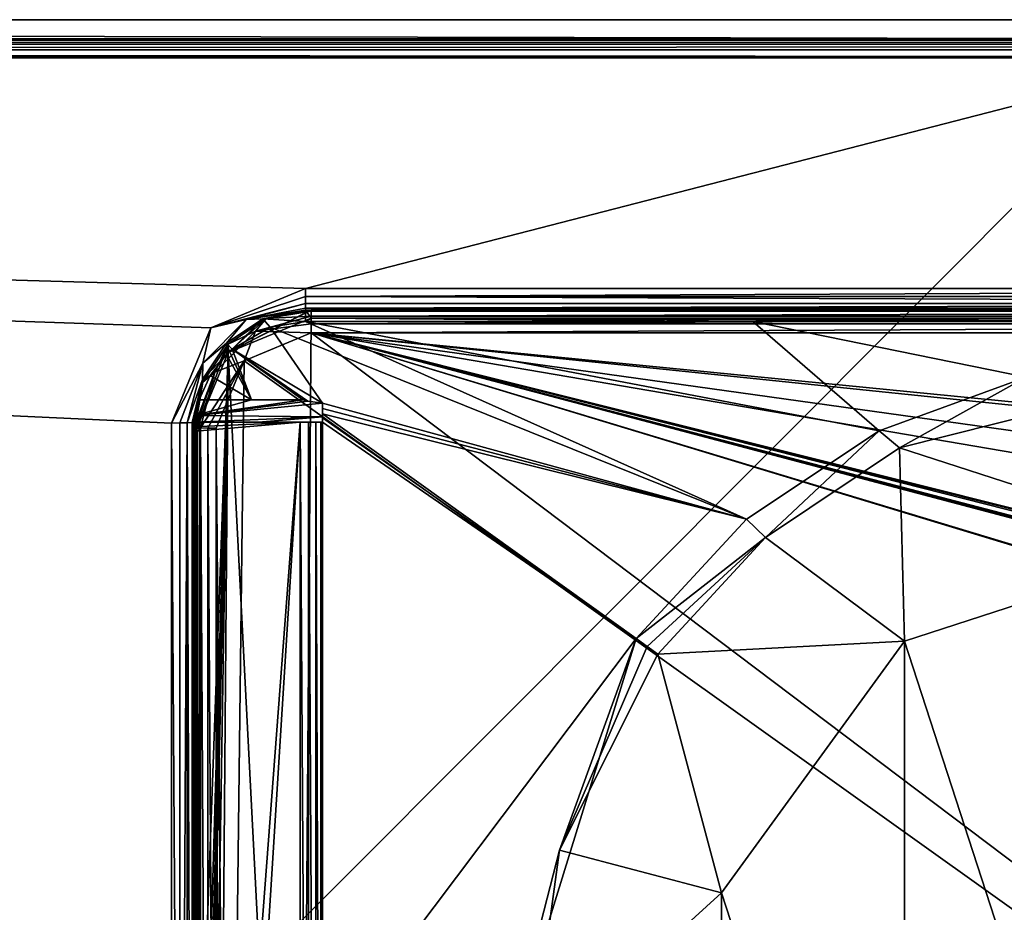
# Model space of a CAD drawing. Units: millimetres. Extents: x -800 to 800, y -800 to 10.
# Drawn here: x -106 to -18, y -80 to 0 of the extents above; entities that cross this region are included whole.
import ezdxf

# ---------------------------------------------------------------- set-up
doc = ezdxf.new("R2010")
doc.units = ezdxf.units.MM
doc.header["$LTSCALE"] = 52.148148
for name, color, linetype in [('106', 7, 'CONTINUOUS'), ('109', 7, 'CONTINUOUS'), ('110', 7, 'CONTINUOUS'), ('111', 7, 'CONTINUOUS'), ('120', 7, 'CONTINUOUS'), ('122', 7, 'CONTINUOUS'), ('123', 7, 'CONTINUOUS'), ('124', 7, 'CONTINUOUS'), ('125', 7, 'CONTINUOUS'), ('20', 7, 'CONTINUOUS'), ('21', 7, 'CONTINUOUS'), ('22', 7, 'CONTINUOUS'), ('297', 7, 'CONTINUOUS'), ('36', 7, 'CONTINUOUS'), ('37', 7, 'CONTINUOUS'), ('39', 7, 'CONTINUOUS'), ('44', 7, 'CONTINUOUS'), ('55', 7, 'CONTINUOUS'), ('59', 7, 'CONTINUOUS'), ('6', 7, 'CONTINUOUS'), ('61', 7, 'CONTINUOUS'), ('62', 7, 'CONTINUOUS'), ('63', 7, 'CONTINUOUS'), ('7', 7, 'CONTINUOUS'), ('71', 7, 'CONTINUOUS'), ('72', 7, 'CONTINUOUS'), ('78', 7, 'CONTINUOUS'), ('8', 7, 'CONTINUOUS'), ('81', 7, 'CONTINUOUS'), ('82', 7, 'CONTINUOUS'), ('83', 7, 'CONTINUOUS'), ('84', 7, 'CONTINUOUS'), ('96', 7, 'CONTINUOUS')]:
    doc.layers.add(name, color=color, linetype=linetype)

msp = doc.modelspace()

# ---------------------------------------------------------------- linework, layer by layer
at = {"layer": '106', "color": 9, "linetype": 'Continuous'}
for points in [[(-798.003, 0), (-796.3, -1.702, 32.484), (0, -1.702, 32.484), (-798.003, 0)], [(-798.003, 0), (0, -1.702, 32.484), (0, 0), (-798.003, 0)]]:
    msp.add_3dface(points, dxfattribs=at)
at = {"layer": '109', "color": 7, "linetype": 'Continuous', "true_color": 0xebebeb}
for points in [[(-90, -126.765, 28.787), (-89.845, -151.888, 28.595), (-90, -36.469, 32.256), (-90, -126.765, 28.787)], [(-90, -36.469, 32.256), (-89.845, -151.888, 28.595), (-89.846, -36.498, 33.025), (-90, -36.469, 32.256)], [(-89.845, -151.888, 28.595), (-89.414, -151.913, 29.236), (-89.846, -36.498, 33.025), (-89.845, -151.888, 28.595)], [(-89.846, -36.498, 33.025), (-89.414, -151.913, 29.236), (-89.414, -36.523, 33.669), (-89.846, -36.498, 33.025)], [(-89.414, -151.913, 29.236), (-88.758, -151.93, 29.672), (-89.414, -36.523, 33.669), (-89.414, -151.913, 29.236)], [(-89.414, -36.523, 33.669), (-88.758, -151.93, 29.672), (-88.757, -36.54, 34.105), (-89.414, -36.523, 33.669)], [(-88.758, -151.93, 29.672), (-88, -151.935, 29.821), (-88.757, -36.54, 34.105), (-88.758, -151.93, 29.672)], [(-88.757, -36.54, 34.105), (-88, -151.935, 29.821), (-88, -36.545, 34.254), (-88.757, -36.54, 34.105)]]:
    msp.add_3dface(points, dxfattribs=at)
at = {"layer": '110', "color": 7, "linetype": 'Continuous', "true_color": 0xebebeb}
for points in [[(-79.5, -25.942, 32.479), (-83.517, -26.743, 32.462), (-79.5, -26.073, 33.3), (-79.5, -25.942, 32.479)], [(-83.517, -26.743, 32.462), (-79.5, -26.516, 33.987), (-79.5, -26.073, 33.3), (-83.517, -26.743, 32.462)], [(-86.925, -29.025, 32.413), (-84.484, -27.866, 33.944), (-83.517, -26.743, 32.462), (-86.925, -29.025, 32.413)], [(-79.5, -26.516, 33.987), (-84.484, -27.866, 33.944), (-79.5, -27.214, 34.447), (-79.5, -26.516, 33.987)], [(-84.484, -27.866, 33.944), (-79.5, -26.516, 33.987), (-83.517, -26.743, 32.462), (-84.484, -27.866, 33.944)], [(-84.484, -27.866, 33.944), (-79.5, -28.016, 34.582), (-79.5, -27.214, 34.447), (-84.484, -27.866, 33.944)], [(-88.109, -31.539, 33.827), (-85.504, -30.509, 34.486), (-84.484, -27.866, 33.944), (-88.109, -31.539, 33.827)], [(-88.109, -31.539, 33.827), (-84.484, -27.866, 33.944), (-86.925, -29.025, 32.413), (-88.109, -31.539, 33.827)], [(-85.504, -30.509, 34.486), (-79.5, -28.016, 34.582), (-84.484, -27.866, 33.944), (-85.504, -30.509, 34.486)], [(-89.2, -32.44, 32.341), (-88.109, -31.539, 33.827), (-86.925, -29.025, 32.413), (-89.2, -32.44, 32.341)], [(-89.414, -36.523, 33.669), (-88.757, -36.54, 34.105), (-85.504, -30.509, 34.486), (-89.414, -36.523, 33.669)], [(-89.414, -36.523, 33.669), (-85.504, -30.509, 34.486), (-88.109, -31.539, 33.827), (-89.414, -36.523, 33.669)], [(-88.757, -36.54, 34.105), (-88, -36.545, 34.254), (-85.504, -30.509, 34.486), (-88.757, -36.54, 34.105)], [(-90, -36.469, 32.256), (-89.846, -36.498, 33.025), (-88.109, -31.539, 33.827), (-90, -36.469, 32.256)], [(-90, -36.469, 32.256), (-88.109, -31.539, 33.827), (-89.2, -32.44, 32.341), (-90, -36.469, 32.256)], [(-89.846, -36.498, 33.025), (-89.414, -36.523, 33.669), (-88.109, -31.539, 33.827), (-89.846, -36.498, 33.025)]]:
    msp.add_3dface(points, dxfattribs=at)
at = {"layer": '111', "color": 7, "linetype": 'Continuous', "true_color": 0xebebeb}
for points in [[(-79.5, -25.942, 32.479), (-79.5, -26.073, 33.3), (78.5, -25.942, 32.479), (-79.5, -25.942, 32.479)], [(78.5, -25.942, 32.479), (-79.5, -26.073, 33.3), (78.5, -26.07, 33.294), (78.5, -25.942, 32.479)], [(-79.5, -26.073, 33.3), (-79.5, -26.516, 33.987), (78.5, -26.07, 33.294), (-79.5, -26.073, 33.3)], [(-79.5, -26.516, 33.987), (78.5, -26.516, 33.987), (78.5, -26.07, 33.294), (-79.5, -26.516, 33.987)], [(-79.5, -26.516, 33.987), (-79.5, -27.214, 34.447), (78.5, -26.516, 33.987), (-79.5, -26.516, 33.987)], [(78.5, -26.516, 33.987), (-79.5, -27.214, 34.447), (78.5, -27.204, 34.443), (78.5, -26.516, 33.987)], [(-79.5, -27.214, 34.447), (-79.5, -28.016, 34.582), (78.5, -27.204, 34.443), (-79.5, -27.214, 34.447)], [(78.5, -27.204, 34.443), (-79.5, -28.016, 34.582), (78.5, -28.016, 34.582), (78.5, -27.204, 34.443)]]:
    msp.add_3dface(points, dxfattribs=at)
at = {"layer": '120', "color": 7, "linetype": 'Continuous', "true_color": 0xebebeb}
for points in [[(-79.5, -28.016, 34.582), (-85.504, -30.509, 34.486), (86, -152.939, 29.783), (-79.5, -28.016, 34.582)], [(78.5, -28.016, 34.582), (-79.5, -28.016, 34.582), (1.914, -36.019, 34.274), (78.5, -28.016, 34.582)], [(-79.5, -28.016, 34.582), (86, -152.939, 29.783), (-11.959, -48.491, 33.795), (-79.5, -28.016, 34.582)], [(-12, -45.873, 33.896), (-79.5, -28.016, 34.582), (-12, -48.406, 33.798), (-12, -45.873, 33.896)], [(-79.5, -28.016, 34.582), (-12, -45.873, 33.896), (-11.947, -45.743, 33.901), (-79.5, -28.016, 34.582)], [(-12, -48.406, 33.798), (-79.5, -28.016, 34.582), (-11.959, -48.491, 33.795), (-12, -48.406, 33.798)], [(-11.814, -45.687, 33.903), (-79.5, -28.016, 34.582), (-11.947, -45.743, 33.901), (-11.814, -45.687, 33.903)], [(-79.5, -28.016, 34.582), (-11.814, -45.687, 33.903), (-9.768, -45.712, 33.902), (-79.5, -28.016, 34.582)], [(-9.588, -45.526, 33.909), (-79.5, -28.016, 34.582), (-9.716, -45.582, 33.907), (-9.588, -45.526, 33.909)], [(-79.5, -28.016, 34.582), (-9.588, -45.526, 33.909), (-5.648, -40.633, 34.097), (-79.5, -28.016, 34.582)], [(-9.716, -45.582, 33.907), (-79.5, -28.016, 34.582), (-9.768, -45.712, 33.902), (-9.716, -45.582, 33.907)], [(1.914, -36.019, 34.274), (-79.5, -28.016, 34.582), (-1.874, -36.02, 34.274), (1.914, -36.019, 34.274)], [(-1.874, -36.02, 34.274), (-79.5, -28.016, 34.582), (-5.432, -38.359, 34.184), (-1.874, -36.02, 34.274)], [(-5.432, -38.359, 34.184), (-79.5, -28.016, 34.582), (-5.648, -40.633, 34.097), (-5.432, -38.359, 34.184)], [(-88, -36.545, 34.254), (-87, -152.939, 29.783), (-85.504, -30.509, 34.486), (-88, -36.545, 34.254)], [(-85.504, -30.509, 34.486), (-87, -152.939, 29.783), (86, -152.939, 29.783), (-85.504, -30.509, 34.486)], [(-88, -151.935, 29.821), (-87.706, -152.646, 29.794), (-88, -36.545, 34.254), (-88, -151.935, 29.821)], [(-87.706, -152.646, 29.794), (-87, -152.939, 29.783), (-88, -36.545, 34.254), (-87.706, -152.646, 29.794)]]:
    msp.add_3dface(points, dxfattribs=at)
at = {"layer": '122', "color": 7, "linetype": 'Continuous', "true_color": 0xebebeb}
for points in [[(78.5, -25.99, 31.568), (-79.5, -25.99, 31.568), (78.5, -25.942, 32.479), (78.5, -25.99, 31.568)], [(-79.5, -25.99, 31.568), (-79.5, -25.942, 32.479), (78.5, -25.942, 32.479), (-79.5, -25.99, 31.568)]]:
    msp.add_3dface(points, dxfattribs=at)
at = {"layer": '123', "color": 7, "linetype": 'Continuous', "true_color": 0xebebeb}
for points in [[(-79.5, -25.942, 32.479), (-79.5, -25.99, 31.568), (-86.925, -29.773, 18.155), (-79.5, -25.942, 32.479)], [(-83.517, -26.743, 32.462), (-79.5, -25.942, 32.479), (-86.925, -29.773, 18.155), (-83.517, -26.743, 32.462)], [(-79.5, -25.99, 31.568), (-79.5, -26.702, 17.994), (-86.925, -29.773, 18.155), (-79.5, -25.99, 31.568)], [(-86.925, -29.025, 32.413), (-83.517, -26.743, 32.462), (-86.925, -29.773, 18.155), (-86.925, -29.025, 32.413)], [(-90, -37.187, 18.544), (-89.2, -32.44, 32.341), (-86.925, -29.025, 32.413), (-90, -37.187, 18.544)], [(-90, -37.187, 18.544), (-86.925, -29.025, 32.413), (-86.925, -29.773, 18.155), (-90, -37.187, 18.544)], [(-90, -37.187, 18.544), (-90, -36.527, 31.137), (-89.2, -32.44, 32.341), (-90, -37.187, 18.544)], [(-90, -36.527, 31.137), (-90, -36.469, 32.256), (-89.2, -32.44, 32.341), (-90, -36.527, 31.137)]]:
    msp.add_3dface(points, dxfattribs=at)
at = {"layer": '124', "color": 7, "linetype": 'Continuous', "true_color": 0xebebeb}
for points in [[(-79.5, -26.702, 17.994), (-80.5, -154.871, 24.711), (-86.925, -29.773, 18.155), (-79.5, -26.702, 17.994)], [(-79.5, -26.702, 17.994), (78.5, -26.702, 17.994), (-80.5, -154.871, 24.711), (-79.5, -26.702, 17.994)], [(-80.5, -154.871, 24.711), (78.5, -26.702, 17.994), (81.062, -154.871, 24.711), (-80.5, -154.871, 24.711)], [(-90, -114, 22.569), (-90, -37.187, 18.544), (-86.925, -29.773, 18.155), (-90, -114, 22.569)], [(-89.942, -133.149, 23.573), (-90, -114, 22.569), (-86.925, -29.773, 18.155), (-89.942, -133.149, 23.573)], [(-89.847, -143.405, 24.11), (-89.942, -133.149, 23.573), (-86.925, -29.773, 18.155), (-89.847, -143.405, 24.11)], [(-89.76, -148.917, 24.399), (-89.847, -143.405, 24.11), (-86.925, -29.773, 18.155), (-89.76, -148.917, 24.399)], [(-89.688, -151.88, 24.555), (-89.76, -148.917, 24.399), (-86.925, -29.773, 18.155), (-89.688, -151.88, 24.555)], [(-89.63, -153.471, 24.638), (-89.688, -151.88, 24.555), (-86.925, -29.773, 18.155), (-89.63, -153.471, 24.638)], [(-88.923, -154.329, 24.683), (-89.63, -153.471, 24.638), (-86.925, -29.773, 18.155), (-88.923, -154.329, 24.683)], [(-87.951, -154.871, 24.711), (-88.923, -154.329, 24.683), (-86.925, -29.773, 18.155), (-87.951, -154.871, 24.711)], [(-80.5, -154.871, 24.711), (-87.951, -154.871, 24.711), (-86.925, -29.773, 18.155), (-80.5, -154.871, 24.711)]]:
    msp.add_3dface(points, dxfattribs=at)
at = {"layer": '125', "color": 7, "linetype": 'Continuous', "true_color": 0xebebeb}
msp.add_3dface([(-90, -36.527, 31.137), (-90, -126.765, 28.787), (-90, -36.469, 32.256), (-90, -36.527, 31.137)], dxfattribs=at)
at = {"layer": '20', "color": 9, "linetype": 'Continuous'}
for points in [[(-79.5, -25.99, 31.568), (-80, -25.99, 31.568), (-79.5, -26.702, 17.994), (-79.5, -25.99, 31.568)], [(-80, -25.99, 31.568), (-80, -27, 12.299), (-79.5, -26.702, 17.994), (-80, -25.99, 31.568)], [(-80, -27, 12.299), (-40, -27, 12.299), (-79.5, -26.702, 17.994), (-80, -27, 12.299)], [(39.881, -27, 12.299), (78.5, -26.702, 17.994), (-79.5, -26.702, 17.994), (39.881, -27, 12.299)], [(0, -27, 12.299), (39.881, -27, 12.299), (-79.5, -26.702, 17.994), (0, -27, 12.299)], [(-40, -27, 12.299), (0, -27, 12.299), (-79.5, -26.702, 17.994), (-40, -27, 12.299)]]:
    msp.add_3dface(points, dxfattribs=at)
at = {"layer": '21', "color": 9, "linetype": 'Continuous'}
for points in [[(-80, -25.99, 31.568), (-83.826, -26.754, 31.536), (-80, -27, 12.299), (-80, -25.99, 31.568)], [(-83.826, -26.754, 31.536), (-87.071, -28.93, 31.445), (-86.564, -29.464, 12.215), (-83.826, -26.754, 31.536)], [(-83.17, -27.517, 12.279), (-83.826, -26.754, 31.536), (-86.564, -29.464, 12.215), (-83.17, -27.517, 12.279)], [(-80, -27, 12.299), (-83.826, -26.754, 31.536), (-83.17, -27.517, 12.279), (-80, -27, 12.299)], [(-87.071, -28.93, 31.445), (-89.238, -32.184, 31.31), (-87.071, -29.937, 12.227), (-87.071, -28.93, 31.445)], [(-86.564, -29.464, 12.215), (-87.071, -28.93, 31.445), (-86.822, -29.696, 12.222), (-86.564, -29.464, 12.215)], [(-86.822, -29.696, 12.222), (-87.071, -28.93, 31.445), (-87.071, -29.937, 12.227), (-86.822, -29.696, 12.222)], [(-87.071, -29.937, 12.227), (-89.238, -32.184, 31.31), (-88.548, -31.819, 12.262), (-87.071, -29.937, 12.227)], [(-89.238, -32.184, 31.31), (-90, -36.026, 31.15), (-89.536, -34, 12.283), (-89.238, -32.184, 31.31)], [(-88.548, -31.819, 12.262), (-89.238, -32.184, 31.31), (-89.536, -34, 12.283), (-88.548, -31.819, 12.262)], [(-89.536, -34, 12.283), (-90, -36.026, 31.15), (-89.877, -35.415, 12.884), (-89.536, -34, 12.283)], [(-89.877, -35.415, 12.884), (-90, -36.026, 31.15), (-89.973, -36, 17.526), (-89.877, -35.415, 12.884)], [(-89.973, -36, 17.526), (-90, -36.026, 31.15), (-89.993, -36.368, 17.549), (-89.973, -36, 17.526)], [(-89.993, -36.368, 17.549), (-90, -36.026, 31.15), (-90, -36.737, 17.573), (-89.993, -36.368, 17.549)], [(-89.973, -36, 17.526), (-89.966, -36, 15.907), (-89.877, -35.415, 12.884), (-89.973, -36, 17.526)], [(-89.959, -36, 14.299), (-89.877, -35.415, 12.884), (-89.966, -36, 15.907), (-89.959, -36, 14.299)]]:
    msp.add_3dface(points, dxfattribs=at)
at = {"layer": '22', "color": 9, "linetype": 'Continuous'}
for points in [[(-90, -36.026, 31.15), (-90, -36.527, 31.137), (-90, -36.737, 17.573), (-90, -36.026, 31.15)], [(-90, -36.737, 17.573), (-90, -36.527, 31.137), (-90, -37.187, 18.544), (-90, -36.737, 17.573)], [(-90, -36.737, 17.573), (-90, -37.187, 18.544), (-90, -114, 22.569), (-90, -36.737, 17.573)]]:
    msp.add_3dface(points, dxfattribs=at)
at = {"layer": '297', "linetype": 'Continuous'}
for points in [[(0, -137, 2), (0, -47, 2), (-26.451, -55.595, 2), (0, -137, 2)], [(-26.451, -55.595, 2), (-42.798, -78.095, 2), (-26.451, -128.405, 2), (-26.451, -55.595, 2)], [(0, -137, 2), (-26.451, -55.595, 2), (-26.451, -128.405, 2), (0, -137, 2)], [(-42.798, -78.095, 2), (-42.798, -105.905, 2), (-26.451, -128.405, 2), (-42.798, -78.095, 2)]]:
    msp.add_3dface(points, dxfattribs=at)
at = {"layer": '36', "color": 9, "linetype": 'Continuous'}
for points in [[(-796.3, -1.845, 33.065), (796.3, -1.845, 33.065), (0, -1.702, 32.484), (-796.3, -1.845, 33.065)], [(-796.3, -1.702, 32.484), (-796.3, -1.845, 33.065), (0, -1.702, 32.484), (-796.3, -1.702, 32.484)], [(796.3, -2.199, 33.561), (796.3, -1.845, 33.065), (-796.3, -2.199, 33.561), (796.3, -2.199, 33.561)], [(-796.3, -2.199, 33.561), (796.3, -1.845, 33.065), (-796.3, -1.845, 33.065), (-796.3, -2.199, 33.561)], [(796.3, -2.709, 33.887), (796.3, -2.199, 33.561), (-796.3, -2.709, 33.887), (796.3, -2.709, 33.887)], [(796.3, -2.199, 33.561), (-796.3, -2.199, 33.561), (-796.3, -2.709, 33.887), (796.3, -2.199, 33.561)], [(-796.3, -3.3, 34), (0, -3.3, 34), (-796.3, -2.709, 33.887), (-796.3, -3.3, 34)], [(796.3, -2.709, 33.887), (-796.3, -2.709, 33.887), (0, -3.3, 34), (796.3, -2.709, 33.887)]]:
    msp.add_3dface(points, dxfattribs=at)
at = {"layer": '37', "color": 9, "linetype": 'Continuous'}
for points in [[(-88.477, -27.561, 33.371), (-80, -24.045, 33.462), (-796.565, -3.4, 34), (-88.477, -27.561, 33.371)], [(-796.565, -3.4, 34), (-80, -24.045, 33.462), (0, -3.4, 34), (-796.565, -3.4, 34)], [(-92, -36.078, 33.149), (-88.477, -27.561, 33.371), (-796.565, -3.4, 34), (-92, -36.078, 33.149)], [(-92, -155.052, 30.051), (-92, -36.078, 33.149), (-796.565, -3.4, 34), (-92, -155.052, 30.051)], [(-752.5, -155.052, 30.051), (-92, -155.052, 30.051), (-796.565, -3.4, 34), (-752.5, -155.052, 30.051)], [(-80, -24.045, 33.462), (80.776, -24.045, 33.462), (0, -3.4, 34), (-80, -24.045, 33.462)]]:
    msp.add_3dface(points, dxfattribs=at)
at = {"layer": '39', "color": 9, "linetype": 'Continuous'}
for points in [[(-796.442, -3.326, 34), (-796.565, -3.4, 34), (0, -3.4, 34), (-796.442, -3.326, 34)], [(-796.3, -3.3, 34), (-796.442, -3.326, 34), (0, -3.4, 34), (-796.3, -3.3, 34)], [(0, -3.3, 34), (-796.3, -3.3, 34), (0, -3.4, 34), (0, -3.3, 34)]]:
    msp.add_3dface(points, dxfattribs=at)
at = {"layer": '44', "color": 9, "linetype": 'Continuous'}
for points in [[(-798.003, -800), (-798.003, 0), (0, 0), (-798.003, -800)], [(0, -800), (-798.003, -800), (0, 0), (0, -800)]]:
    msp.add_3dface(points, dxfattribs=at)
at = {"layer": '55', "color": 9, "linetype": 'Continuous'}
for points in [[(0, -31.529, 10.953), (-15.559, -31.973, 11.432), (-26.895, -38.304, 10.711), (0, -31.529, 10.953)], [(-15.559, -31.973, 11.432), (-28.704, -36.774, 11.37), (-26.895, -38.304, 10.711), (-15.559, -31.973, 11.432)], [(-28.704, -36.774, 11.37), (-40.574, -44.691, 11.339), (-38.859, -46.306, 10.67), (-28.704, -36.774, 11.37)], [(-26.895, -38.304, 10.711), (-28.704, -36.774, 11.37), (-38.859, -46.306, 10.67), (-26.895, -38.304, 10.711)], [(-40.574, -44.691, 11.339), (-50.454, -55.353, 11.325), (-38.859, -46.306, 10.67), (-40.574, -44.691, 11.339)], [(-50.454, -55.353, 11.325), (-49.447, -56.084, 11.141), (-38.859, -46.306, 10.67), (-50.454, -55.353, 11.325)], [(-49.447, -56.084, 11.141), (-48.508, -56.766, 10.653), (-38.859, -46.306, 10.67), (-49.447, -56.084, 11.141)]]:
    msp.add_3dface(points, dxfattribs=at)
at = {"layer": '59', "color": 9, "linetype": 'Continuous'}
for points in [[(-50.454, -55.353, 11.325), (-62.299, -93.794, 11.342), (-57.308, -74.302, 10.668), (-50.454, -55.353, 11.325)], [(-49.447, -56.084, 11.141), (-50.454, -55.353, 11.325), (-57.308, -74.302, 10.668), (-49.447, -56.084, 11.141)], [(-48.508, -56.766, 10.653), (-49.447, -56.084, 11.141), (-57.308, -74.302, 10.668), (-48.508, -56.766, 10.653)], [(-57.308, -74.302, 10.668), (-62.299, -93.794, 11.342), (-59.962, -93.74, 10.672), (-57.308, -74.302, 10.668)]]:
    msp.add_3dface(points, dxfattribs=at)
at = {"layer": '6', "color": 9, "linetype": 'Continuous'}
for points in [[(80.776, -24.763, 33.309), (80.776, -24.045, 33.462), (-80, -24.763, 33.309), (80.776, -24.763, 33.309)], [(-80, -24.763, 33.309), (80.776, -24.045, 33.462), (-80, -24.045, 33.462), (-80, -24.763, 33.309)], [(80.776, -25.388, 32.896), (80.776, -24.763, 33.309), (-80, -24.763, 33.309), (80.776, -25.388, 32.896)], [(-80, -25.388, 32.896), (80.776, -25.388, 32.896), (-80, -24.763, 33.309), (-80, -25.388, 32.896)], [(80.776, -25.812, 32.293), (80.776, -25.388, 32.896), (-80, -25.813, 32.293), (80.776, -25.812, 32.293)], [(-80, -25.813, 32.293), (80.776, -25.388, 32.896), (-80, -25.388, 32.896), (-80, -25.813, 32.293)], [(-79.5, -25.99, 31.568), (80.776, -25.812, 32.293), (-80, -25.99, 31.568), (-79.5, -25.99, 31.568)], [(-80, -25.99, 31.568), (80.776, -25.812, 32.293), (-80, -25.813, 32.293), (-80, -25.99, 31.568)], [(78.5, -25.99, 31.568), (80.776, -25.812, 32.293), (-79.5, -25.99, 31.568), (78.5, -25.99, 31.568)]]:
    msp.add_3dface(points, dxfattribs=at)
at = {"layer": '61', "color": 9, "linetype": 'Continuous'}
for points in [[(-78.5, -35.622, 12.015), (-50.454, -55.353, 11.325), (-78.5, -35.245, 12.016), (-78.5, -35.622, 12.015)], [(-78.5, -36, 12.014), (-50.454, -55.353, 11.325), (-78.5, -35.622, 12.015), (-78.5, -36, 12.014)], [(-78.5, -92.628, 11.902), (-50.454, -55.353, 11.325), (-78.5, -36, 12.014), (-78.5, -92.628, 11.902)], [(-62.299, -93.794, 11.342), (-50.454, -55.353, 11.325), (-78.5, -92.628, 11.902), (-62.299, -93.794, 11.342)]]:
    msp.add_3dface(points, dxfattribs=at)
at = {"layer": '62', "color": 9, "linetype": 'Continuous'}
for points in [[(-80, -27, 12.299), (-83.17, -27.517, 12.279), (-40.574, -44.691, 11.339), (-80, -27, 12.299)], [(-40, -27, 12.299), (-80, -27, 12.299), (-28.704, -36.774, 11.37), (-40, -27, 12.299)], [(-80, -27, 12.299), (-40.574, -44.691, 11.339), (-28.704, -36.774, 11.37), (-80, -27, 12.299)], [(0, -27, 12.299), (-40, -27, 12.299), (-15.559, -31.973, 11.432), (0, -27, 12.299)], [(-40, -27, 12.299), (-28.704, -36.774, 11.37), (-15.559, -31.973, 11.432), (-40, -27, 12.299)], [(-83.17, -27.517, 12.279), (-86.564, -29.464, 12.215), (-78.5, -34.305, 12.042), (-83.17, -27.517, 12.279)], [(-40.574, -44.691, 11.339), (-83.17, -27.517, 12.279), (-78.5, -34.305, 12.042), (-40.574, -44.691, 11.339)], [(-78.5, -34.305, 12.042), (-86.564, -29.464, 12.215), (-79.813, -34.129, 12.053), (-78.5, -34.305, 12.042)], [(-79.813, -34.129, 12.053), (-86.564, -29.464, 12.215), (-80.243, -33.995, 12.055), (-79.813, -34.129, 12.053)], [(-78.5, -34.777, 12.029), (-40.574, -44.691, 11.339), (-78.5, -34.305, 12.042), (-78.5, -34.777, 12.029)], [(-78.5, -35.245, 12.016), (-40.574, -44.691, 11.339), (-78.5, -34.777, 12.029), (-78.5, -35.245, 12.016)], [(-50.454, -55.353, 11.325), (-40.574, -44.691, 11.339), (-78.5, -35.245, 12.016), (-50.454, -55.353, 11.325)]]:
    msp.add_3dface(points, dxfattribs=at)
at = {"layer": '63', "color": 9, "linetype": 'Continuous'}
for points in [[(0, -31.529, 10.953), (-26.895, -38.304, 10.711), (0, -47, 2), (0, -31.529, 10.953)], [(-26.895, -38.304, 10.711), (-38.859, -46.306, 10.67), (-26.451, -55.595, 2), (-26.895, -38.304, 10.711)], [(0, -47, 2), (-26.895, -38.304, 10.711), (-26.451, -55.595, 2), (0, -47, 2)], [(-38.859, -46.306, 10.67), (-48.508, -56.766, 10.653), (-26.451, -55.595, 2), (-38.859, -46.306, 10.67)], [(-26.451, -55.595, 2), (-48.508, -56.766, 10.653), (-42.798, -78.095, 2), (-26.451, -55.595, 2)], [(-48.508, -56.766, 10.653), (-57.308, -74.302, 10.668), (-42.798, -78.095, 2), (-48.508, -56.766, 10.653)], [(-57.308, -74.302, 10.668), (-59.962, -93.74, 10.672), (-42.798, -78.095, 2), (-57.308, -74.302, 10.668)], [(-42.798, -78.095, 2), (-59.962, -93.74, 10.672), (-42.798, -105.905, 2), (-42.798, -78.095, 2)]]:
    msp.add_3dface(points, dxfattribs=at)
at = {"layer": '7', "color": 9, "linetype": 'Continuous'}
for points in [[(-80, -24.763, 33.309), (-80, -24.045, 33.462), (-88.477, -27.561, 33.371), (-80, -24.763, 33.309)], [(-80, -25.388, 32.896), (-80, -24.763, 33.309), (-88.477, -27.561, 33.371), (-80, -25.388, 32.896)], [(-80, -25.388, 32.896), (-88.477, -27.561, 33.371), (-85.316, -26.826, 32.853), (-80, -25.388, 32.896)], [(-80, -25.813, 32.293), (-80, -25.388, 32.896), (-85.316, -26.826, 32.853), (-80, -25.813, 32.293)], [(-80, -25.99, 31.568), (-80, -25.813, 32.293), (-85.316, -26.826, 32.853), (-80, -25.99, 31.568)], [(-80, -25.99, 31.568), (-85.316, -26.826, 32.853), (-83.826, -26.754, 31.536), (-80, -25.99, 31.568)], [(-85.316, -26.826, 32.853), (-88.477, -27.561, 33.371), (-89.193, -30.739, 32.732), (-85.316, -26.826, 32.853)], [(-85.316, -26.826, 32.853), (-89.193, -30.739, 32.732), (-87.071, -28.93, 31.445), (-85.316, -26.826, 32.853)], [(-83.826, -26.754, 31.536), (-85.316, -26.826, 32.853), (-87.071, -28.93, 31.445), (-83.826, -26.754, 31.536)], [(-88.477, -27.561, 33.371), (-92, -36.078, 33.149), (-89.193, -30.739, 32.732), (-88.477, -27.561, 33.371)], [(-87.071, -28.93, 31.445), (-89.193, -30.739, 32.732), (-89.238, -32.184, 31.31), (-87.071, -28.93, 31.445)], [(-89.193, -30.739, 32.732), (-92, -36.078, 33.149), (-91.243, -36.074, 33), (-89.193, -30.739, 32.732)], [(-90.586, -36.063, 32.563), (-89.193, -30.739, 32.732), (-91.243, -36.074, 33), (-90.586, -36.063, 32.563)], [(-89.193, -30.739, 32.732), (-90.586, -36.063, 32.563), (-89.238, -32.184, 31.31), (-89.193, -30.739, 32.732)], [(-89.238, -32.184, 31.31), (-90.586, -36.063, 32.563), (-90.155, -36.046, 31.92), (-89.238, -32.184, 31.31)], [(-90, -36.026, 31.15), (-89.238, -32.184, 31.31), (-90.155, -36.046, 31.92), (-90, -36.026, 31.15)]]:
    msp.add_3dface(points, dxfattribs=at)
at = {"layer": '71', "color": 9, "linetype": 'Continuous'}
for points in [[(-89.877, -35.415, 12.884), (-79.813, -34.129, 12.053), (-80.243, -33.995, 12.055), (-89.877, -35.415, 12.884)], [(-89.877, -35.415, 12.884), (-80.243, -33.995, 12.055), (-84.832, -33.998, 12.168), (-89.877, -35.415, 12.884)], [(-89.536, -34, 12.283), (-89.877, -35.415, 12.884), (-84.832, -33.998, 12.168), (-89.536, -34, 12.283)], [(-89.877, -35.415, 12.884), (-78.5, -34.305, 12.042), (-79.813, -34.129, 12.053), (-89.877, -35.415, 12.884)], [(-78.5, -34.305, 12.042), (-89.877, -35.415, 12.884), (-78.5, -35.516, 12.718), (-78.5, -34.305, 12.042)], [(-89.877, -35.415, 12.884), (-89.959, -36, 14.299), (-78.5, -35.516, 12.718), (-89.877, -35.415, 12.884)], [(-78.5, -35.516, 12.718), (-89.959, -36, 14.299), (-84.229, -36, 14.154), (-78.5, -35.516, 12.718)], [(-78.5, -36, 14.02), (-78.5, -35.516, 12.718), (-84.229, -36, 14.154), (-78.5, -36, 14.02)]]:
    msp.add_3dface(points, dxfattribs=at)
at = {"layer": '72', "color": 9, "linetype": 'Continuous'}
for points in [[(-87.071, -29.937, 12.227), (-88.548, -31.819, 12.262), (-84.832, -33.998, 12.168), (-87.071, -29.937, 12.227)], [(-86.822, -29.696, 12.222), (-87.071, -29.937, 12.227), (-84.832, -33.998, 12.168), (-86.822, -29.696, 12.222)], [(-86.564, -29.464, 12.215), (-86.822, -29.696, 12.222), (-84.832, -33.998, 12.168), (-86.564, -29.464, 12.215)], [(-80.243, -33.995, 12.055), (-86.564, -29.464, 12.215), (-84.832, -33.998, 12.168), (-80.243, -33.995, 12.055)], [(-88.548, -31.819, 12.262), (-89.536, -34, 12.283), (-84.832, -33.998, 12.168), (-88.548, -31.819, 12.262)]]:
    msp.add_3dface(points, dxfattribs=at)
at = {"layer": '78', "color": 9, "linetype": 'Continuous'}
for points in [[(-80.5, -154.871, 24.711), (-79.734, -154.881, 24.559), (-80.5, -36, 17.024), (-80.5, -154.871, 24.711)], [(-80.5, -36, 17.024), (-79.734, -154.881, 24.559), (-79.735, -36, 16.872), (-80.5, -36, 17.024)], [(-79.734, -154.881, 24.559), (-79.086, -154.909, 24.127), (-79.735, -36, 16.872), (-79.734, -154.881, 24.559)], [(-79.735, -36, 16.872), (-79.086, -154.909, 24.127), (-79.086, -36, 16.437), (-79.735, -36, 16.872)], [(-79.086, -154.909, 24.127), (-78.652, -154.951, 23.479), (-79.086, -36, 16.437), (-79.086, -154.909, 24.127)], [(-79.086, -36, 16.437), (-78.652, -154.951, 23.479), (-78.652, -36, 15.787), (-79.086, -36, 16.437)], [(-78.652, -154.951, 23.479), (-78.5, -155, 22.715), (-78.652, -36, 15.787), (-78.652, -154.951, 23.479)], [(-78.652, -36, 15.787), (-78.5, -155, 22.715), (-78.5, -36, 15.02), (-78.652, -36, 15.787)]]:
    msp.add_3dface(points, dxfattribs=at)
at = {"layer": '8', "color": 9, "linetype": 'Continuous'}
for points in [[(-91.243, -36.074, 33), (-92, -36.078, 33.149), (-91.235, -155.048, 29.899), (-91.243, -36.074, 33)], [(-91.235, -155.048, 29.899), (-92, -36.078, 33.149), (-92, -155.052, 30.051), (-91.235, -155.048, 29.899)], [(-90.586, -36.063, 32.563), (-91.243, -36.074, 33), (-91.235, -155.048, 29.899), (-90.586, -36.063, 32.563)], [(-90.586, -155.037, 29.465), (-90.586, -36.063, 32.563), (-91.235, -155.048, 29.899), (-90.586, -155.037, 29.465)], [(-90.155, -36.046, 31.92), (-90.586, -36.063, 32.563), (-90.152, -155.02, 28.817), (-90.155, -36.046, 31.92)], [(-90.152, -155.02, 28.817), (-90.586, -36.063, 32.563), (-90.586, -155.037, 29.465), (-90.152, -155.02, 28.817)], [(-90, -36.026, 31.15), (-90.155, -36.046, 31.92), (-90, -36.527, 31.137), (-90, -36.026, 31.15)], [(-90, -36.527, 31.137), (-90.155, -36.046, 31.92), (-90, -126.765, 28.787), (-90, -36.527, 31.137)], [(-90, -126.765, 28.787), (-90.155, -36.046, 31.92), (-90, -155, 28.051), (-90, -126.765, 28.787)], [(-90, -155, 28.051), (-90.155, -36.046, 31.92), (-90.152, -155.02, 28.817), (-90, -155, 28.051)]]:
    msp.add_3dface(points, dxfattribs=at)
at = {"layer": '81', "color": 9, "linetype": 'Continuous'}
for points in [[(-89.973, -36, 17.526), (-89.993, -36.368, 17.549), (-90, -36.737, 17.573), (-89.973, -36, 17.526)], [(-89.973, -36, 17.526), (-90, -36.737, 17.573), (-89.962, -36.75, 17.382), (-89.973, -36, 17.526)], [(-89.824, -36, 17.171), (-89.973, -36, 17.526), (-89.854, -36.76, 17.22), (-89.824, -36, 17.171)], [(-89.854, -36.76, 17.22), (-89.973, -36, 17.526), (-89.962, -36.75, 17.382), (-89.854, -36.76, 17.22)], [(-89.691, -36.767, 17.112), (-89.824, -36, 17.171), (-89.854, -36.76, 17.22), (-89.691, -36.767, 17.112)], [(-89.469, -36, 17.024), (-89.824, -36, 17.171), (-89.492, -36.384, 17.049), (-89.469, -36, 17.024)], [(-89.492, -36.384, 17.049), (-89.824, -36, 17.171), (-89.5, -36.77, 17.074), (-89.492, -36.384, 17.049)], [(-89.5, -36.77, 17.074), (-89.824, -36, 17.171), (-89.691, -36.767, 17.112), (-89.5, -36.77, 17.074)]]:
    msp.add_3dface(points, dxfattribs=at)
at = {"layer": '82', "color": 9, "linetype": 'Continuous'}
for points in [[(-90, -36.737, 17.573), (-90, -114, 22.569), (-89.942, -133.149, 23.573), (-90, -36.737, 17.573)], [(-89.962, -36.75, 17.382), (-90, -36.737, 17.573), (-89.942, -133.149, 23.573), (-89.962, -36.75, 17.382)], [(-89.854, -36.76, 17.22), (-89.962, -36.75, 17.382), (-89.942, -133.149, 23.573), (-89.854, -36.76, 17.22)], [(-89.847, -143.405, 24.11), (-89.854, -36.76, 17.22), (-89.942, -133.149, 23.573), (-89.847, -143.405, 24.11)], [(-89.691, -36.767, 17.112), (-89.854, -36.76, 17.22), (-89.76, -148.917, 24.399), (-89.691, -36.767, 17.112)], [(-89.76, -148.917, 24.399), (-89.854, -36.76, 17.22), (-89.847, -143.405, 24.11), (-89.76, -148.917, 24.399)], [(-89.688, -151.88, 24.555), (-89.691, -36.767, 17.112), (-89.76, -148.917, 24.399), (-89.688, -151.88, 24.555)], [(-89.5, -154.871, 24.711), (-89.5, -36.77, 17.074), (-89.691, -36.767, 17.112), (-89.5, -154.871, 24.711)], [(-89.5, -154.871, 24.711), (-89.691, -36.767, 17.112), (-89.63, -153.471, 24.638), (-89.5, -154.871, 24.711)], [(-89.63, -153.471, 24.638), (-89.691, -36.767, 17.112), (-89.688, -151.88, 24.555), (-89.63, -153.471, 24.638)]]:
    msp.add_3dface(points, dxfattribs=at)
at = {"layer": '83', "color": 9, "linetype": 'Continuous'}
for points in [[(-89.966, -36, 15.907), (-89.973, -36, 17.526), (-89.824, -36, 17.171), (-89.966, -36, 15.907)], [(-89.959, -36, 14.299), (-89.966, -36, 15.907), (-89.824, -36, 17.171), (-89.959, -36, 14.299)], [(-84.229, -36, 14.154), (-89.959, -36, 14.299), (-89.469, -36, 17.024), (-84.229, -36, 14.154)], [(-89.959, -36, 14.299), (-89.824, -36, 17.171), (-89.469, -36, 17.024), (-89.959, -36, 14.299)], [(-80.5, -36, 17.024), (-84.229, -36, 14.154), (-89.469, -36, 17.024), (-80.5, -36, 17.024)], [(-78.5, -36, 14.02), (-84.229, -36, 14.154), (-78.5, -36, 15.02), (-78.5, -36, 14.02)], [(-84.229, -36, 14.154), (-80.5, -36, 17.024), (-79.735, -36, 16.872), (-84.229, -36, 14.154)], [(-84.229, -36, 14.154), (-79.735, -36, 16.872), (-79.086, -36, 16.437), (-84.229, -36, 14.154)], [(-84.229, -36, 14.154), (-79.086, -36, 16.437), (-78.652, -36, 15.787), (-84.229, -36, 14.154)], [(-84.229, -36, 14.154), (-78.652, -36, 15.787), (-78.5, -36, 15.02), (-84.229, -36, 14.154)]]:
    msp.add_3dface(points, dxfattribs=at)
at = {"layer": '84', "color": 9, "linetype": 'Continuous'}
for points in [[(-78.5, -34.777, 12.029), (-78.5, -34.305, 12.042), (-78.5, -35.516, 12.718), (-78.5, -34.777, 12.029)], [(-78.5, -35.245, 12.016), (-78.5, -34.777, 12.029), (-78.5, -35.516, 12.718), (-78.5, -35.245, 12.016)], [(-78.5, -35.622, 12.015), (-78.5, -35.245, 12.016), (-78.5, -35.516, 12.718), (-78.5, -35.622, 12.015)], [(-78.5, -35.622, 12.015), (-78.5, -35.516, 12.718), (-78.5, -36, 14.02), (-78.5, -35.622, 12.015)], [(-78.5, -36, 12.014), (-78.5, -35.622, 12.015), (-78.5, -36, 14.02), (-78.5, -36, 12.014)], [(-78.5, -92.628, 11.902), (-78.5, -36, 12.014), (-78.5, -155, 22.715), (-78.5, -92.628, 11.902)], [(-78.5, -36, 15.02), (-78.5, -155, 22.715), (-78.5, -36, 14.02), (-78.5, -36, 15.02)], [(-78.5, -36, 12.014), (-78.5, -36, 14.02), (-78.5, -155, 22.715), (-78.5, -36, 12.014)]]:
    msp.add_3dface(points, dxfattribs=at)
at = {"layer": '96', "color": 9, "linetype": 'Continuous'}
for points in [[(-80.5, -36, 17.024), (-89.5, -154.871, 24.711), (-87.951, -154.871, 24.711), (-80.5, -36, 17.024)], [(-89.5, -154.871, 24.711), (-80.5, -36, 17.024), (-89.5, -36.77, 17.074), (-89.5, -154.871, 24.711)], [(-80.5, -36, 17.024), (-89.492, -36.384, 17.049), (-89.5, -36.77, 17.074), (-80.5, -36, 17.024)], [(-80.5, -36, 17.024), (-89.469, -36, 17.024), (-89.492, -36.384, 17.049), (-80.5, -36, 17.024)], [(-80.5, -154.871, 24.711), (-80.5, -36, 17.024), (-87.951, -154.871, 24.711), (-80.5, -154.871, 24.711)]]:
    msp.add_3dface(points, dxfattribs=at)

doc.saveas('drawing.dxf')
